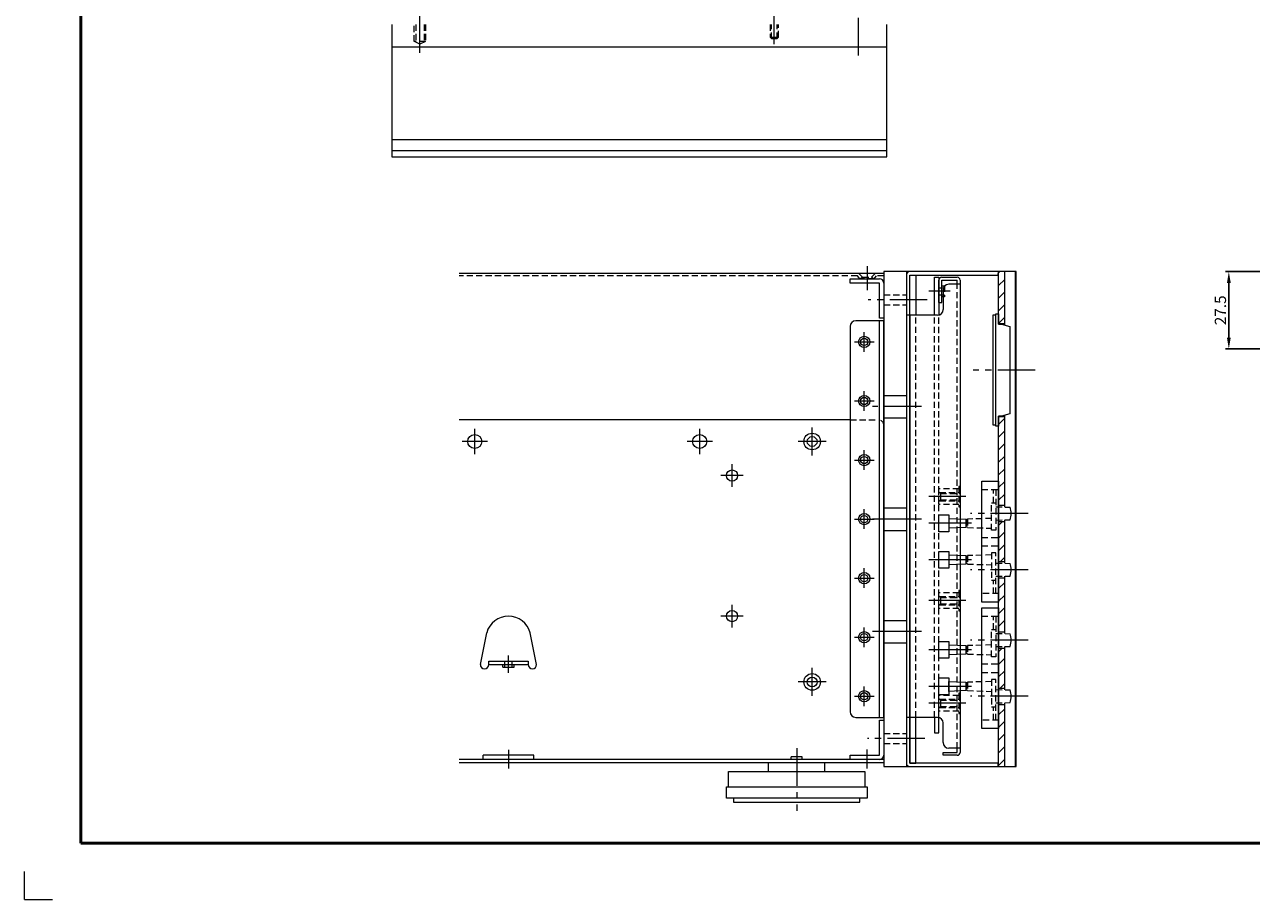
# Paper-space layout 'ISO A1 ﾀｲﾄﾙ ﾌﾞﾛｯｸ' of a CAD drawing. Units: millimetres. Extents: x -134 to 1164, y -94 to 822.
# Drawn here: x -134 to 303, y -94 to 217 of the extents above; entities that cross this region are included whole.
import ezdxf

# ---------------------------------------------------------------- set-up
doc = ezdxf.new("R2010")
doc.units = ezdxf.units.MM
doc.header["$LTSCALE"] = 0.7
doc.linetypes.add('CENTER2', pattern=[28.575, 19.05, -3.175, 3.175, -3.175])
doc.linetypes.add('HIDDEN2', pattern=[4.7625, 3.175, -1.5875])
doc.layers.get('0').update_dxf_attribs({"lineweight": 50})
doc.layers.get('Defpoints').update_dxf_attribs({"lineweight": 15})
for name, color, linetype, lineweight in [('200Ac Ice Cover', 103, 'Continuous', 15), ('Cylinder Bush', 31, 'Continuous', 15), ('Filter', 63, 'Continuous', 15), ('Front Chassis', 43, 'Continuous', 15), ('Front Panel', 6, 'Continuous', 15), ('Ice Power (200Asc)', 53, 'Continuous', 15), ('Main Chassis', 7, 'Continuous', 18), ('Panel Holder', 21, 'Continuous', 15), ('Pcb', 30, 'Continuous', 15), ('Tact Button', 254, 'Continuous', 15), ('Tact Button Ring', 73, 'Continuous', 15), ('Upper Cover', 142, 'Continuous', 15), ('Volume', 60, 'Continuous', 15), ('Window display', 141, 'Continuous', 15)]:
    doc.layers.add(name, color=color, linetype=linetype, lineweight=lineweight)
doc.styles.get("Standard").update_dxf_attribs({"font": 'romans.shx', "width": 0.85, "height": 4, "bigfont": 'bigfont.shx'})
doc.dimstyles.get("Standard").update_dxf_attribs({"dimtxt": 0.18, "dimasz": 4, "dimexe": 1.25, "dimexo": 0.625, "dimgap": 1, "dimtad": 1, "dimdec": 1, "dimdsep": 46, "dimtxsty": 'Standard', "dimcen": 0, "dimclrd": 1, "dimclre": 1, "dimclrt": 7, "dimadec": 0, "dimazin": 0, "dimtfac": 1, "dimtdec": 1, "dimtmove": 0, "dimatfit": 3, "dimfxl": 0, "dimtolj": 1, "dimtzin": 0, "dimarcsym": 0})

# ---------------------------------------------------------------- blocks, each defined once
blk = doc.blocks.new('*D5')
at = {"layer": 'Defpoints', "color": 0}
for p in [(294.75, 128.76), (307.75, 128.76), (660.6, 101.26)]:
    blk.add_point(p, dxfattribs=at)
at = {"layer": 'Tact Button Ring', "color": 1, "lineweight": -2}
for p, q in [((307.12, 128.76), (293.5, 128.76)), ((294.75, 105.26), (294.75, 124.76)), ((659.97, 101.26), (293.5, 101.26))]:
    blk.add_line(p, q, dxfattribs=at)
at = {"layer": 'Tact Button Ring', "color": 1}
for points in [[(294.08, 124.76), (295.42, 124.76), (294.75, 128.76)], [(294.08, 105.26), (295.42, 105.26), (294.75, 101.26)]]:
    blk.add_solid(points, dxfattribs=at)
at = {"layer": 'Tact Button Ring', "color": 7, "insert": (291.75, 115.01), "char_height": 4, "attachment_point": 5, "rotation": 90}
blk.add_mtext('\\A1;27.5', dxfattribs=at)

psp = doc.layouts.new('ISO A1 ﾀｲﾄﾙ ﾌﾞﾛｯｸ')

# ---------------------------------------------------------------- hatches: boundary and pattern name
at = {"layer": '200Ac Ice Cover'}
h = psp.add_hatch(dxfattribs=at)
h.set_pattern_fill('ANSI31', color=256, style=0)
h.set_pattern_definition([(45, (48.658, 0), (-2.245064, 2.245064), [])])
h.paths.add_polyline_path([(215.08, 128.76), (212.88, 128.76), (212.88, 110.26), (215.08, 110.26)])
h.paths.add_polyline_path([(215.08, 77.26), (212.88, 77.26), (212.88, 45.66), (215.08, 45.66)])
h.paths.add_polyline_path([(215.08, 39.86), (212.88, 39.86), (212.88, 25.66), (215.08, 25.66)])
h.paths.add_polyline_path([(215.08, 19.86), (212.88, 19.86), (212.88, 11.26), (212.88, 0.66), (215.08, 0.66)])
h.paths.add_polyline_path([(215.08, -5.14), (212.88, -5.14), (212.88, -19.34), (215.08, -19.34)])
h.paths.add_polyline_path([(215.08, -25.14), (212.88, -25.14), (212.88, -33.74), (212.88, -47.24), (215.08, -47.24)])

# ---------------------------------------------------------------- linework, layer by layer
for p, q in [((-113.5, -74.5), (-113.5, 802.5)), ((1143.5, -74.5), (-113.5, -74.5))]:
    psp.add_line(p, q)
for p, q in [((181.28, 113.26), (181.28, 127.56)), ((181.28, 127.56), (183.48, 127.56)), ((183.48, 127.56), (183.48, 113.26)), ((212.88, 110.11), (212.88, 128.76)), ((215.08, 109.79), (215.08, 128.76)), ((218.88, -47.24), (218.88, 128.76)), ((212.88, 110.26), (215.08, 110.26)), ((212.88, -47.24), (212.88, 77.41)), ((212.88, 77.26), (215.08, 77.26)), ((215.08, 45.05), (215.08, 77.73)), ((212.88, 45.66), (215.08, 45.66)), ((212.88, 39.86), (215.08, 39.86)), ((215.08, 25.05), (215.08, 40.47)), ((212.88, 25.66), (215.08, 25.66)), ((212.88, 19.86), (215.08, 19.86)), ((215.08, 0.05), (215.08, 20.47)), ((212.88, 0.66), (215.08, 0.66)), ((212.88, -5.14), (215.08, -5.14)), ((215.08, -19.95), (215.08, -4.53)), ((212.88, -19.34), (215.08, -19.34)), ((212.88, -25.14), (215.08, -25.14)), ((215.08, -47.24), (215.08, -24.53)), ((181.28, -29.74), (181.28, -46.04)), ((183.48, -46.04), (183.48, -29.74)), ((181.28, -46.04), (183.48, -46.04))]:
    psp.add_line(p, q, dxfattribs=at)
at = {"layer": '200Ac Ice Cover', "linetype": 'HIDDEN2'}
psp.add_line((183.48, -29.74), (183.48, 113.26), dxfattribs=at)
at = {"layer": 'Cylinder Bush', "linetype": 'HIDDEN2'}
for p, q in [((131.61, 216.63), (131.61, 212.13)), ((132.11, 211.63), (132.11, 216.63)), ((134.11, 211.63), (134.11, 216.63)), ((134.61, 212.13), (134.61, 216.63)), ((131.61, 212.13), (134.61, 212.13)), ((131.61, 212.13), (132.11, 211.63)), ((132.11, 211.63), (134.11, 211.63)), ((134.11, 211.63), (134.61, 212.13))]:
    psp.add_line(p, q, dxfattribs=at)
at = {"layer": 'Filter'}
for p, q in [((211.88, 113.26), (210.88, 113.26)), ((210.88, 113.26), (210.88, 74.26)), ((211.88, 74.26), (211.88, 113.26)), ((210.88, 74.26), (211.88, 74.26))]:
    psp.add_line(p, q, dxfattribs=at)
at = {"layer": 'Front Chassis'}
for p, q in [((192.68, 126.76), (198.18, 126.76)), ((191.68, 117.76), (191.68, 125.76)), ((192.68, 117.76), (192.68, 125.76)), ((192.68, 125.76), (198.18, 125.76)), ((193.18, 122.26), (193.18, 115.26)), ((199.18, 124.26), (195.18, 124.26)), ((198.18, 124.26), (198.18, 125.76)), ((199.18, 125.76), (199.18, -42.24)), ((191.68, 117.76), (192.68, 117.76)), ((191.18, 113.26), (180.28, 113.26)), ((180.28, -29.74), (180.28, 113.26)), ((181.28, 113.26), (181.28, -29.74)), ((191.18, -29.74), (180.28, -29.74)), ((193.18, -38.74), (193.18, -31.74)), ((193.18, -43.24), (193.18, -42.24)), ((193.18, -42.24), (198.18, -42.24)), ((198.18, -43.24), (193.18, -43.24)), ((199.18, -40.74), (195.18, -40.74)), ((198.18, -42.24), (198.18, -40.74))]:
    psp.add_line(p, q, dxfattribs=at)
at = {"layer": 'Front Chassis', "linetype": 'HIDDEN2'}
for p, q in [((191.68, 123.06), (193.68, 123.06)), ((192.68, 123.76), (193.68, 123.76)), ((193.68, 123.76), (193.68, 119.76)), ((198.18, -40.74), (198.18, 124.26)), ((191.68, 120.46), (193.68, 120.46)), ((193.68, 119.76), (192.68, 119.76)), ((199.18, 52.41), (198.78, 52.41)), ((198.78, 52.41), (198.78, 45.11)), ((191.68, 46.01), (191.68, 51.51)), ((198.78, 51.51), (191.68, 51.51)), ((191.68, 50.51), (192.18, 49.86)), ((191.87, 50.26), (199.18, 50.26)), ((192.18, 49.86), (192.18, 47.66)), ((192.18, 49.86), (199.18, 49.86)), ((198.78, 50.61), (199.18, 50.61)), ((192.18, 47.66), (191.68, 47.01)), ((198.78, 46.01), (191.68, 46.01)), ((191.87, 47.26), (199.18, 47.26)), ((192.18, 47.66), (199.18, 47.66)), ((198.78, 46.92), (199.18, 46.92)), ((198.78, 45.11), (199.18, 45.11)), ((198.78, 14.51), (191.68, 14.51)), ((191.68, 9.01), (191.68, 14.51)), ((191.68, 13.51), (192.18, 12.86)), ((191.87, 13.26), (199.18, 13.26)), ((198.78, 15.41), (198.78, 8.11)), ((199.18, 15.41), (198.78, 15.41)), ((198.78, 13.61), (199.18, 13.61)), ((192.18, 10.66), (191.68, 10.01)), ((198.78, 9.01), (191.68, 9.01)), ((191.87, 10.26), (199.18, 10.26)), ((192.18, 12.86), (192.18, 10.66)), ((192.18, 12.86), (199.18, 12.86)), ((192.18, 10.66), (199.18, 10.66)), ((198.78, 9.92), (199.18, 9.92)), ((198.78, 8.11), (199.18, 8.11)), ((199.18, -21.09), (198.78, -21.09)), ((198.78, -21.09), (198.78, -28.39)), ((198.78, -21.99), (191.68, -21.99)), ((191.68, -27.49), (191.68, -21.99)), ((191.68, -22.99), (192.18, -23.64)), ((192.18, -25.84), (191.68, -26.49)), ((191.87, -23.24), (199.18, -23.24)), ((192.18, -23.64), (199.18, -23.64)), ((192.18, -23.64), (192.18, -25.84)), ((192.18, -25.84), (199.18, -25.84)), ((198.78, -22.89), (199.18, -22.89)), ((198.78, -27.49), (191.68, -27.49)), ((191.87, -26.24), (199.18, -26.24)), ((198.78, -26.58), (199.18, -26.58)), ((198.78, -28.39), (199.18, -28.39))]:
    psp.add_line(p, q, dxfattribs=at)
at = {"layer": 'Front Chassis'}
for centre, radius, start, end in [((192.68, 125.76), 1, 90, 180), ((198.18, 125.76), 1, 0, 90), ((195.18, 122.26), 2, 90, 180), ((191.18, 115.26), 2, 270, 0), ((191.18, -31.74), 2, 0, 90), ((195.18, -38.74), 2, 180, 270), ((198.18, -42.24), 1, 270, 0)]:
    psp.add_arc(centre, radius, start, end, dxfattribs=at)
at = {"layer": 'Front Panel', "linetype": 'Continuous'}
for p, q in [((-2.89, 216.63), (-2.89, 169.63)), ((173.11, 169.63), (173.11, 216.63)), ((173.11, 208.63), (-2.89, 208.63)), ((-2.89, 169.63), (173.11, 169.63)), ((172.08, 128.76), (172.08, -47.24)), ((219.08, 128.76), (172.08, 128.76)), ((180.08, 128.76), (180.08, -47.24)), ((219.08, -47.24), (219.08, 128.76)), ((172.08, -47.24), (219.08, -47.24))]:
    psp.add_line(p, q, dxfattribs=at)
at = {"layer": 'Front Panel', "linetype": 'HIDDEN2'}
for p, q in [((5.11, 210.63), (5.11, 216.63)), ((5.61, 216.63), (5.61, 210.38)), ((8.61, 216.63), (8.61, 210.38)), ((9.11, 216.63), (9.11, 210.63)), ((9.11, 210.63), (5.11, 210.63)), ((7.11, 209.63), (5.11, 210.63)), ((9.11, 210.63), (7.11, 209.63)), ((172.08, 120.51), (180.08, 120.51)), ((172.08, 117.01), (180.08, 117.01)), ((172.08, -35.49), (180.08, -35.49)), ((172.08, -38.99), (180.08, -38.99))]:
    psp.add_line(p, q, dxfattribs=at)
at = {"layer": 'Front Panel'}
for p, q in [((-2.89, 175.77), (173.11, 175.77)), ((173.11, 171.74), (-2.89, 171.74)), ((172.08, 84.76), (180.08, 84.76)), ((172.08, 76.76), (180.08, 76.76)), ((172.08, 44.76), (180.08, 44.76)), ((172.08, 36.76), (180.08, 36.76)), ((172.08, 4.76), (180.08, 4.76)), ((172.08, -3.24), (180.08, -3.24))]:
    psp.add_line(p, q, dxfattribs=at)
at = {"layer": 'Ice Power (200Asc)'}
for p, q in [((160.08, 124.66), (160.08, 126.26)), ((160.08, 126.26), (170.48, 126.26)), ((170.48, 124.66), (160.08, 124.66)), ((170.48, 112.26), (170.48, 124.66)), ((172.08, 124.66), (172.08, 112.26)), ((160.08, 109.26), (160.08, -27.74)), ((172.08, 111.26), (162.08, 111.26)), ((172.08, 112.26), (170.48, 112.26)), ((170.48, -29.74), (170.48, 111.26)), ((172.08, -29.74), (172.08, 111.26)), ((206.88, 11.26), (206.88, 54.26)), ((206.88, 54.26), (212.88, 54.26)), ((212.88, 54.26), (212.88, 11.26)), ((212.88, 11.26), (206.88, 11.26)), ((206.88, -33.74), (206.88, 9.26)), ((206.88, 9.26), (212.88, 9.26)), ((212.88, 9.26), (212.88, -33.74)), ((162.08, -29.74), (172.08, -29.74)), ((170.48, -43.14), (170.48, -30.74)), ((170.48, -30.74), (172.08, -30.74)), ((172.08, -30.74), (172.08, -43.14)), ((212.88, -33.74), (206.88, -33.74)), ((160.08, -44.74), (160.08, -43.14)), ((160.08, -43.14), (170.48, -43.14)), ((170.48, -44.74), (160.08, -44.74)), ((-133.5, -94.5), (-133.5, -84.5)), ((-133.5, -94.5), (-123.5, -94.5))]:
    psp.add_line(p, q, dxfattribs=at)
at = {"layer": 'Ice Power (200Asc)', "linetype": 'HIDDEN2'}
for p, q in [((206.88, 51.26), (212.88, 51.26)), ((211.08, 46.51), (211.08, 51.26)), ((211.88, 51.26), (211.88, 36.81)), ((210.38, 36.81), (210.38, 46.51)), ((210.38, 46.51), (211.88, 46.51)), ((211.88, 45.11), (216.94, 45.01)), ((201.78, 40.56), (201.48, 40.56)), ((201.48, 40.56), (201.48, 37.96)), ((210.38, 41.01), (201.78, 40.76)), ((201.78, 40.76), (201.78, 37.76)), ((211.88, 40.41), (216.94, 40.51)), ((201.48, 37.96), (201.78, 37.96)), ((201.78, 37.76), (210.38, 37.51)), ((211.88, 36.81), (210.38, 36.81)), ((206.88, 34.26), (212.88, 34.26)), ((206.88, 31.26), (212.88, 31.26)), ((201.48, 27.56), (201.48, 24.96)), ((201.78, 27.56), (201.48, 27.56)), ((210.38, 28.01), (201.78, 27.76)), ((201.78, 27.76), (201.78, 24.76)), ((211.88, 28.71), (210.38, 28.71)), ((210.38, 28.71), (210.38, 19.01)), ((211.88, 14.26), (211.88, 28.71)), ((201.48, 24.96), (201.78, 24.96)), ((201.78, 24.76), (210.38, 24.51)), ((211.88, 25.11), (216.94, 25.01)), ((210.38, 19.01), (211.88, 19.01)), ((211.08, 14.26), (211.08, 19.01)), ((211.88, 20.41), (216.94, 20.51)), ((212.88, 14.26), (206.88, 14.26)), ((206.88, 6.26), (212.88, 6.26)), ((211.08, 1.51), (211.08, 6.26)), ((211.88, 6.26), (211.88, -8.19)), ((210.38, -8.19), (210.38, 1.51)), ((210.38, 1.51), (211.88, 1.51)), ((211.88, 0.11), (216.94, 0.01)), ((210.38, -3.99), (201.78, -4.24)), ((201.78, -4.24), (201.78, -7.24)), ((201.78, -4.44), (201.48, -4.44)), ((201.48, -4.44), (201.48, -7.04)), ((201.48, -7.04), (201.78, -7.04)), ((201.78, -7.24), (210.38, -7.49)), ((211.88, -8.19), (210.38, -8.19)), ((211.88, -4.59), (216.94, -4.49)), ((37.28, -11.94), (37.28, -9.74)), ((39.88, -11.94), (39.88, -9.74)), ((206.88, -10.74), (212.88, -10.74)), ((201.48, -17.44), (201.48, -20.04)), ((201.78, -17.44), (201.48, -17.44)), ((210.38, -16.99), (201.78, -17.24)), ((201.78, -17.24), (201.78, -20.24)), ((206.88, -13.74), (212.88, -13.74)), ((211.88, -16.29), (210.38, -16.29)), ((210.38, -16.29), (210.38, -25.99)), ((211.88, -30.74), (211.88, -16.29)), ((201.48, -20.04), (201.78, -20.04)), ((201.78, -20.24), (210.38, -20.49)), ((211.88, -19.89), (216.94, -19.99)), ((210.38, -25.99), (211.88, -25.99)), ((211.08, -30.74), (211.08, -25.99)), ((211.88, -24.59), (216.94, -24.49)), ((212.88, -30.74), (206.88, -30.74))]:
    psp.add_line(p, q, dxfattribs=at)
at = {"layer": 'Ice Power (200Asc)'}
for centre, radius in [((165.08, 103.76), 2), ((165.08, 103.76), 1.3), ((165.08, 82.76), 2), ((165.08, 82.76), 1.3), ((165.08, 61.76), 2), ((165.08, 61.76), 1.3), ((165.08, 40.76), 2), ((165.08, 40.76), 1.3), ((165.08, 19.76), 2), ((165.08, 19.76), 1.3), ((165.08, -1.24), 2), ((165.08, -1.24), 1.3), ((165.08, -22.24), 2), ((165.08, -22.24), 1.3)]:
    psp.add_circle(centre, radius, dxfattribs=at)
for centre, radius, start, end in [((170.48, 124.66), 1.6, 0, 90), ((162.08, 109.26), 2, 90, 180), ((211.38, 42.76), 6, 337.9757, 22.0243), ((211.38, 22.76), 6, 337.9757, 22.0243), ((211.38, -2.24), 6, 337.9757, 22.0243), ((211.38, -22.24), 6, 337.9757, 22.0243), ((162.08, -27.74), 2, 180, 270), ((170.48, -43.14), 1.6, 270, 0)]:
    psp.add_arc(centre, radius, start, end, dxfattribs=at)
at = {"layer": 'Main Chassis'}
for p, q in [((160.08, 76.06), (21, 76.06)), ((28.58, -10.94), (30.85, 0.33)), ((48.58, -10.94), (46.31, 0.33)), ((31.58, -10.94), (31.58, -9.74)), ((31.58, -9.74), (45.58, -9.74)), ((31.58, -10.94), (45.58, -10.94)), ((36.58, -11.94), (36.58, -10.94)), ((36.58, -11.94), (40.58, -11.94)), ((40.58, -11.94), (40.58, -10.94)), ((45.58, -9.74), (45.58, -10.94)), ((47.58, -43.24), (29.58, -43.24)), ((29.58, -44.74), (29.58, -43.24)), ((47.58, -44.74), (47.58, -43.24)), ((172.08, -44.74), (21, -44.74)), ((172.08, -45.94), (21, -45.94)), ((143.08, -43.74), (139.08, -43.74)), ((139.08, -44.74), (139.08, -43.74)), ((143.08, -44.74), (143.08, -43.74))]:
    psp.add_line(p, q, dxfattribs=at)
at = {"layer": 'Main Chassis', "linetype": 'HIDDEN2'}
for p, q in [((160.08, 76.06), (170.08, 76.06)), ((172.08, 74.06), (172.08, -45.94))]:
    psp.add_line(p, q, dxfattribs=at)
at = {"layer": 'Main Chassis'}
for centre, radius in [((26.58, 68.36), 2.5), ((106.58, 68.36), 2.5), ((146.58, 68.36), 2.95), ((146.58, 68.36), 1.75), ((118.08, 56.26), 2), ((118.08, 6.26), 2), ((146.58, -17.14), 2.95), ((146.58, -17.14), 1.75)]:
    psp.add_circle(centre, radius, dxfattribs=at)
at = {"layer": 'Main Chassis', "linetype": 'HIDDEN2'}
psp.add_arc((170.08, 74.06), 2, 0, 90, dxfattribs=at)
at = {"layer": 'Main Chassis'}
for centre, radius, start, end in [((38.58, -1.74), 8, 15, 165), ((30.08, -10.94), 1.5, 180, 0), ((47.08, -10.94), 1.5, 180, 0)]:
    psp.add_arc(centre, radius, start, end, dxfattribs=at)
at = {"layer": 'Panel Holder'}
for p, q in [((180.08, 127.56), (180.08, -46.04)), ((212.88, 128.76), (181.28, 128.76)), ((181.28, 127.56), (212.68, 127.56)), ((181.28, -46.04), (181.28, 127.56)), ((212.68, 127.56), (212.88, 128.76)), ((212.68, -46.04), (181.28, -46.04)), ((181.28, -47.24), (212.68, -47.24)), ((212.68, -47.24), (212.68, -46.04))]:
    psp.add_line(p, q, dxfattribs=at)
for centre, start, end in [((181.28, 127.56), 90, 180), ((181.28, -46.04), 180, 270)]:
    psp.add_arc(centre, 1.2, start, end, dxfattribs=at)
at = {"layer": 'Pcb'}
for p, q in [((190.08, 113.26), (190.08, 126.76)), ((190.08, 126.76), (191.68, 126.76)), ((191.68, 126.76), (191.68, 113.33)), ((190.08, -29.74), (190.08, -35.24)), ((191.68, -35.24), (191.68, -29.8)), ((190.08, -35.24), (191.68, -35.24))]:
    psp.add_line(p, q, dxfattribs=at)
at = {"layer": 'Pcb', "linetype": 'HIDDEN2'}
for p, q in [((190.08, -29.74), (190.08, 113.26)), ((191.68, -29.8), (191.68, 113.33))]:
    psp.add_line(p, q, dxfattribs=at)
at = {"layer": 'Tact Button', "linetype": 'CENTER2'}
for p, q in [((118.08, 52.26), (118.08, 60.26)), ((118.08, 2.26), (118.08, 10.26))]:
    psp.add_line(p, q, dxfattribs=at)
at = {"layer": 'Tact Button Ring', "linetype": 'CENTER2'}
for p, q in [((133.11, 209.63), (133.11, 257.13)), ((163.11, 205.63), (163.11, 221.23)), ((187.48, 118.76), (166.48, 118.76)), ((225.88, 93.76), (203.88, 93.76)), ((185.48, 80.76), (168.08, 80.76)), ((122.08, 56.26), (114.08, 56.26)), ((223.38, 42.76), (202.88, 42.76)), ((223.38, 22.76), (202.88, 22.76)), ((122.08, 6.26), (114.08, 6.26)), ((223.38, -2.24), (202.88, -2.24)), ((223.38, -22.24), (202.88, -22.24)), ((186.68, -37.24), (166.28, -37.24)), ((141.08, -40.74), (141.08, -62.94))]:
    psp.add_line(p, q, dxfattribs=at)
at = {"layer": 'Tact Button Ring', "linetype": 'Continuous'}
psp.add_line((7.11, 206.63), (7.11, 220.23), dxfattribs=at)
at = {"layer": 'Tact Button Ring'}
for p, q in [((166.08, 130.76), (166.08, 122.16)), ((195.68, 121.76), (188.08, 121.76)), ((165.08, 100.26), (165.08, 107.26)), ((161.58, 103.76), (168.58, 103.76)), ((165.08, 79.26), (165.08, 86.26)), ((161.58, 82.76), (168.58, 82.76)), ((26.58, 63.86), (26.58, 72.86)), ((106.58, 63.86), (106.58, 72.86)), ((146.58, 63.36), (146.58, 73.36)), ((31.08, 68.36), (22.08, 68.36)), ((111.08, 68.36), (102.08, 68.36)), ((151.58, 68.36), (141.58, 68.36)), ((161.58, 61.76), (168.58, 61.76)), ((165.08, 58.26), (165.08, 65.26)), ((201.18, 48.76), (188.08, 48.76)), ((165.08, 37.26), (165.08, 44.26)), ((161.58, 40.76), (168.58, 40.76)), ((168.58, 40.76), (168.08, 40.76)), ((185.48, 40.76), (168.08, 40.76)), ((203.18, 39.26), (188.08, 39.26)), ((203.18, 26.26), (188.08, 26.26)), ((165.08, 16.26), (165.08, 23.26)), ((161.58, 19.76), (168.58, 19.76)), ((201.18, 11.76), (188.08, 11.76)), ((165.08, -4.74), (165.08, 2.26)), ((185.48, 0.76), (168.08, 0.76)), ((161.58, -1.24), (168.58, -1.24)), ((38.58, -13.94), (38.58, -7.74)), ((203.18, -5.74), (188.08, -5.74)), ((146.58, -22.14), (146.58, -12.14)), ((151.58, -17.14), (141.58, -17.14)), ((165.08, -25.74), (165.08, -18.74)), ((203.18, -18.74), (188.08, -18.74)), ((161.58, -22.24), (168.58, -22.24)), ((201.18, -24.74), (188.08, -24.74)), ((38.58, -41.24), (38.58, -47.94)), ((166.08, -47.94), (166.08, -41.14))]:
    psp.add_line(p, q, dxfattribs=at)
at = {"layer": 'Upper Cover', "linetype": 'Continuous'}
for p, q in [((21, 128.26), (172.08, 128.26)), ((172.08, 128.26), (172.08, 127.26)), ((131.08, -48.94), (131.08, -45.94)), ((151.08, -48.94), (151.08, -45.94)), ((116.83, -48.94), (165.33, -48.94)), ((116.83, -54.44), (116.83, -48.94)), ((165.33, -48.94), (165.33, -54.44)), ((116.08, -54.44), (166.08, -54.44)), ((116.08, -58.44), (116.08, -54.44)), ((166.08, -54.44), (166.08, -58.44)), ((166.08, -58.44), (116.08, -58.44)), ((118.58, -58.44), (118.58, -59.94)), ((118.58, -59.94), (163.58, -59.94)), ((163.58, -59.94), (163.58, -58.44))]:
    psp.add_line(p, q, dxfattribs=at)
at = {"layer": 'Upper Cover', "linetype": 'HIDDEN2'}
for p, q in [((162.64, 127.26), (21, 127.26)), ((163.58, 126.26), (162.64, 127.26)), ((164.48, 126.76), (163.08, 128.26)), ((163.58, 126.26), (164.48, 126.76)), ((164.48, 126.76), (167.68, 126.76)), ((167.68, 126.76), (169.08, 128.26)), ((167.68, 126.76), (168.58, 126.26)), ((168.58, 126.26), (169.51, 127.26)), ((172.08, 127.26), (169.51, 127.26)), ((168.58, 126.26), (163.58, 126.26))]:
    psp.add_line(p, q, dxfattribs=at)
at = {"layer": 'Volume'}
for p, q in [((191.68, 42.26), (195.18, 42.26)), ((191.68, 36.26), (191.68, 42.26)), ((195.18, 42.26), (195.18, 36.26)), ((195.18, 41.01), (201.18, 40.76)), ((201.18, 40.76), (201.18, 37.76)), ((195.18, 36.26), (191.68, 36.26)), ((201.18, 37.76), (195.18, 37.51)), ((191.68, 23.26), (191.68, 29.26)), ((191.68, 29.26), (195.18, 29.26)), ((195.18, 29.26), (195.18, 23.26)), ((195.18, 28.01), (201.18, 27.76)), ((201.18, 27.76), (201.18, 24.76)), ((195.18, 23.26), (191.68, 23.26)), ((201.18, 24.76), (195.18, 24.51)), ((191.68, -8.74), (191.68, -2.74)), ((191.68, -2.74), (195.18, -2.74)), ((195.18, -2.74), (195.18, -8.74)), ((195.18, -3.99), (201.18, -4.24)), ((201.18, -4.24), (201.18, -7.24)), ((201.18, -7.24), (195.18, -7.49)), ((195.18, -8.74), (191.68, -8.74)), ((191.68, -21.74), (191.68, -15.74)), ((191.68, -15.74), (195.18, -15.74)), ((195.18, -15.74), (195.18, -21.74)), ((195.18, -16.99), (201.18, -17.24)), ((195.18, -20.49), (195.18, -16.99)), ((201.18, -17.24), (201.18, -20.24)), ((195.18, -21.74), (191.68, -21.74)), ((201.18, -20.24), (195.18, -20.49))]:
    psp.add_line(p, q, dxfattribs=at)
at = {"layer": 'Window display'}
for p, q in [((211.88, 73.76), (211.88, 113.76)), ((211.88, 113.76), (212.88, 113.76)), ((212.88, 113.76), (212.88, 110.11)), ((212.88, 110.11), (213.88, 110.11)), ((213.88, 110.11), (216.88, 109.31)), ((216.88, 109.31), (216.88, 78.22)), ((213.88, 77.41), (212.88, 77.41)), ((212.88, 77.41), (212.88, 73.76)), ((216.88, 78.22), (213.88, 77.41)), ((212.88, 73.76), (211.88, 73.76))]:
    psp.add_line(p, q, dxfattribs=at)

# ---------------------------------------------------------------- dimensions: what is measured, and where the dimension line sits
at = {"layer": 'Tact Button Ring'}
dim = psp.add_linear_dim(base=(294.75, 128.76), p1=(660.6, 101.26), p2=(307.75, 128.76), angle=90, dimstyle='Standard', dxfattribs=at)
dim.commit()
dim.dimension.update_dxf_attribs({"geometry": '*D5', "text_midpoint": (291.75, 115.01)})

doc.saveas('drawing.dxf')
